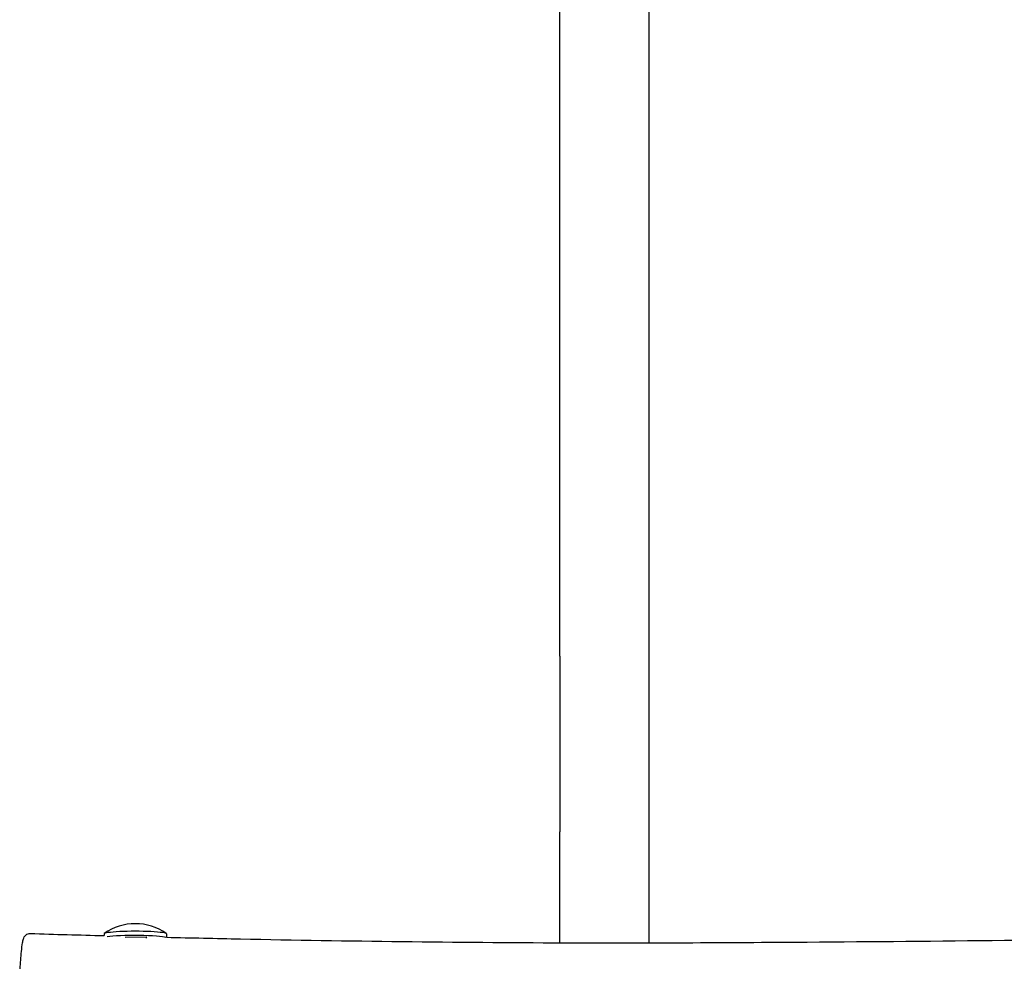
# Model space of a CAD drawing. Units: millimetres. Extents: x -6699 to 1419, y -9240 to 1526.
# Drawn here: x -5193 to -4725, y -1295 to -847 of the extents above; entities that cross this region are included whole.
import ezdxf

# ---------------------------------------------------------------- set-up
doc = ezdxf.new("R2010")
doc.units = ezdxf.units.MM
doc.header["$LTSCALE"] = 100
doc.layers.add('SW_Toestellen', color=2, linetype='Continuous')

msp = doc.modelspace()

# ---------------------------------------------------------------- linework, layer by layer
at = {"layer": 'SW_Toestellen'}
for p, q in [((-4935.97, -1149.85), (-4935.97, -45.55)), ((-4893.57, -1149.85), (-4893.57, -45.55)), ((-4935.97, -1149.85), (-4935.97, -1233.42)), ((-4893.57, -1233.42), (-4893.57, -1149.85)), ((-4935.97, -1286.06), (-4935.97, -1233.42)), ((-4893.57, -1286.09), (-4893.57, -1233.42)), ((-5152.6, -1281.9), (-5152.6, -1282.68)), ((-5122.95, -1281.9), (-5122.95, -1283.44)), ((-5142.58, -1283.4), (-5132.55, -1283.29)), ((-5132.55, -1283.29), (-5132.24, -1283.5)), ((-5132.55, -1283.29), (-5132.55, -1283.94))]:
    msp.add_line(p, q, dxfattribs=at)
msp.add_arc((-5137.77, -1302.2), 25.2, 54.2659, 125.7341, dxfattribs=at)
for centre, start_param, end_param in [((-5137.77, -1281.9), 0, 3.141593), ((-5137.77, -1283.87), 0.207894, 2.691159)]:
    msp.add_ellipse(centre, major_axis=(14.82, 0), ratio=0.087156, start_param=start_param, end_param=end_param, dxfattribs=at)
for points, knots in [([(-5187.7, -1359.49), (-5188.05, -1359.49), (-5188.41, -1359.43), (-5189.04, -1359.21), (-5189.31, -1359.06), (-5189.79, -1358.72), (-5189.97, -1358.53), (-5190.28, -1358.16), (-5190.39, -1357.98), (-5190.62, -1357.58), (-5190.7, -1357.38), (-5190.96, -1356.65), (-5191.04, -1356.22), (-5191.26, -1354.91), (-5191.38, -1353.99), (-5191.58, -1351.99), (-5191.66, -1350.97), (-5191.83, -1348.67), (-5191.91, -1347.36), (-5192.08, -1344.39), (-5192.15, -1342.7), (-5192.3, -1338.99), (-5192.37, -1336.96), (-5192.5, -1332.48), (-5192.55, -1330.02), (-5192.65, -1324.61), (-5192.68, -1321.62), (-5192.71, -1315.07), (-5192.71, -1311.52), (-5192.67, -1306.09), (-5192.64, -1304.23), (-5192.57, -1301.03), (-5192.52, -1299.71), (-5192.4, -1296.98), (-5192.31, -1295.63), (-5192.12, -1292.88), (-5192.01, -1291.51), (-5191.73, -1288.63), (-5191.56, -1287.22), (-5191.25, -1285.41), (-5191.14, -1284.85), (-5190.87, -1283.98), (-5190.79, -1283.7), (-5190.43, -1283.11), (-5190.33, -1282.95), (-5189.99, -1282.56), (-5189.72, -1282.29), (-5188.97, -1281.88), (-5188.57, -1281.73), (-5187.99, -1281.67), (-5187.84, -1281.66), (-5187.7, -1281.67)], [-12.965638, -12.965638, -12.965638, -12.965638, -12.916864, -12.916864, -12.863465, -12.863465, -12.797803, -12.797803, -12.71192, -12.71192, -12.569443, -12.569443, -12.12743, -12.12743, -11.488083, -11.488083, -10.958042, -10.958042, -10.368701, -10.368701, -9.705495, -9.705495, -8.961759, -8.961759, -8.114758, -8.114758, -7.122661, -7.122661, -5.950758, -5.950758, -5.329234, -5.329234, -4.825737, -4.825737, -4.172448, -4.172448, -3.380891, -3.380891, -2.347391, -2.347391, -1.769114, -1.769114, -1.479976, -1.479976, -1.393053, -1.393053, -1.285734, -1.285734, -1.214188, -1.214188, -1.190837, -1.190837, -1.190837, -1.190837]), ([(-5122.95, -1283.44), (-5111.21, -1283.72), (-5099.48, -1283.99), (-5036.6, -1285.27), (-4985.34, -1285.91), (-4895.61, -1286.18), (-4857.09, -1286), (-4787.17, -1285.49), (-4755.89, -1285.21), (-4662.2, -1284.24), (-4599.99, -1282.77), (-4483.17, -1281.94), (-4428.04, -1282.11), (-4365.95, -1283.33), (-4358.82, -1283.49), (-4351.71, -1283.66)], [6.479987, 6.479987, 6.479987, 6.479987, 10.001347, 10.001347, 25.347863, 25.347863, 37.012144, 37.012144, 46.425476, 46.425476, 65.21712, 65.21712, 81.717496, 81.717496, 83.856077, 83.856077, 83.856077, 83.856077])]:
    msp.add_open_spline(points, degree=3, knots=knots, dxfattribs=at)
msp.add_open_spline([(-5187.7, -1281.67), (-5175.99, -1282.03), (-5164.28, -1282.36), (-5152.57, -1282.68)], degree=3, dxfattribs=at)

doc.saveas('drawing.dxf')
